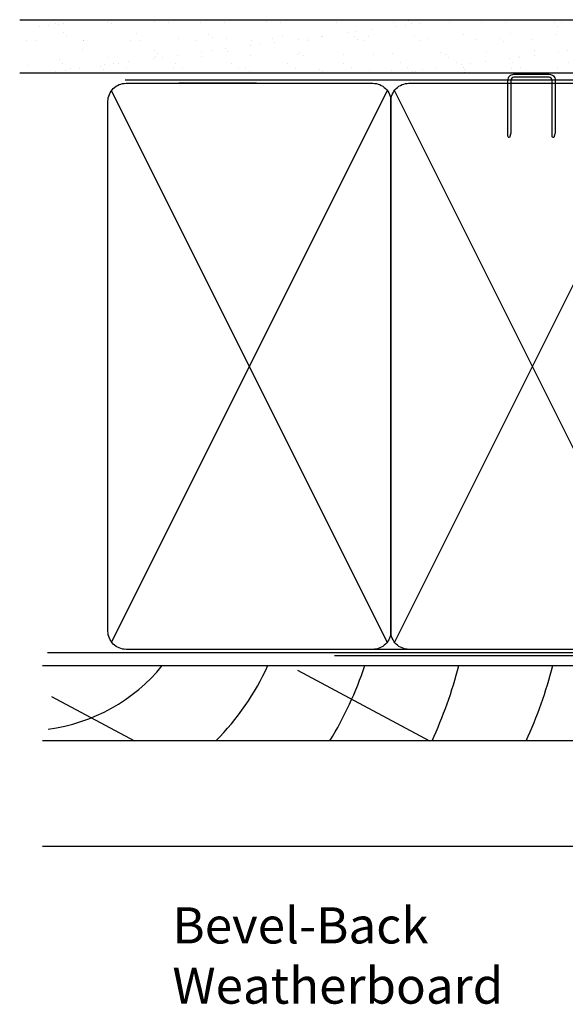
# Model space of a CAD drawing. Units: inches. Extents: x 0 to 5796, y -129 to 5363.
# Drawn here: x 2471 to 2561, y 1024 to 1187 of the extents above; entities that cross this region are included whole.
import ezdxf

# ---------------------------------------------------------------- set-up
doc = ezdxf.new("R2010")
doc.units = ezdxf.units.IN
doc.header["$MEASUREMENT"] = 0
doc.layers.add('Dwelling', color=4, linetype='Continuous')
doc.layers.add('OMEGA WINDOWS AND DOORS', color=7, linetype='Continuous')
doc.styles.add('arialobs', font='ARIALUNI.TTF', dxfattribs={"height": 6})

# ---------------------------------------------------------------- blocks, each defined once
blk = doc.blocks.new('A$C738818A3')
for p, q in [((-45.8, 46.4), (45.8, 0.6)), ((45.8, 46.4), (-45.8, 0.6))]:
    blk.add_line(p, q)
blk.add_lwpolyline([(44, 47, -0.414214), (47, 44), (47, 3, -0.414214), (44, 0), (-44, 0, -0.414214), (-47, 3), (-47, 44, -0.414214), (-44, 47)], format="xyb", close=True)

msp = doc.modelspace()

# ---------------------------------------------------------------- hatches: boundary and pattern name
at = {"layer": 'Dwelling'}
h = msp.add_hatch(dxfattribs=at)
h.set_pattern_fill('AR-SAND', color=256, scale=3, style=0)
h.set_pattern_definition([(37.5, (3759.611, 4143.6623), (-0.18898, 5.780471), [0, -4.56, 0, -5.1, 0, -4.875]), (7.5, (3759.611, 4143.662), (5.30933, 8.466438), [0, -2.46, 0, -4.11, 0, -1.575]), (327.5, (3755.921, 4143.6623), (9.3424256, 0.016977), [0, -1.5, 0, -5.4, 0, -7.05]), (317.5, (3755.921, 4143.662), (9.01838, 2.633027), [0, -0.75, 0, -3.54, 0, -4.05])])
h.paths.add_polyline_path([(2470.67, 1187.04), (2470.67, 1178.22), (2613.65, 1178.22), (2613.65, 1187.04)])

# ---------------------------------------------------------------- linework, layer by layer
for p, q in [((2470.56, 1187.04), (2613.65, 1187.04)), ((2470.58, 1178.22), (2613.65, 1178.22)), ((2509.91, 1176.49), (2497, 1176.49)), ((2560.23, 1082.49), (2500.23, 1082.49)), ((2474.33, 1079.79), (2601.75, 1079.79)), ((2516.69, 1079.04), (2538.63, 1067.29)), ((2475.83, 1074.68), (2489.62, 1067.29)), ((2601.75, 1067.29), (2474.33, 1067.29)), ((2474.33, 1049.79), (2601.75, 1049.79))]:
    msp.add_line(p, q, dxfattribs=at)
msp.add_lwpolyline([(2558.53, 1177.49), (2552.68, 1177.49, 0.414214), (2552.18, 1176.99), (2552.18, 1168.23), (2551.93, 1167.46, -0.414214), (2551.68, 1167.71), (2551.68, 1176.99, -0.414214), (2552.68, 1177.99), (2558.53, 1177.99, -0.414214), (2559.53, 1176.99), (2559.53, 1168.38, -0.07869), (2559.48, 1168.08), (2559.28, 1167.46, -0.414214), (2559.03, 1167.71), (2559.03, 1176.99, 0.414214)], format="xyb", close=True, dxfattribs=at)
at = {"layer": 'Dwelling', "ltscale": 8}
msp.add_lwpolyline([(2475.2, 1081.99), (2576.2, 1081.99, 0.414214), (2579.7, 1085.49), (2579.7, 1173.49, 0.414214), (2576.2, 1176.99), (2488.1, 1176.99), (2488.1, 1176.99), (2488.1, 1176.99)], format="xyb", dxfattribs=at)
at = {"layer": 'Dwelling', "ltscale": 3}
msp.add_lwpolyline([(2522.86, 1081.49), (2576.2, 1081.49, 0.414214), (2580.2, 1085.49), (2580.2, 1176.49)], format="xyb", dxfattribs=at)
at = {"layer": 'Dwelling'}
for centre, radius, start, end in [((2471.54, 1098.35), 29.33, 277.3883, 320.7512), ((2471.54, 1098.35), 44.33, 315.526, 335.2544), ((2471.54, 1098.35), 59.33, 328.4359, 341.7747), ((2471.54, 1098.35), 74.33, 335.3034, 345.544), ((2487.16, 1098.35), 74.33, 335.3034, 345.544)]:
    msp.add_arc(centre, radius, start, end, dxfattribs=at)

# ---------------------------------------------------------------- block references
at = {"layer": 'Dwelling', "rotation": 270}
for p in [(2485.23, 1129.49), (2532.23, 1129.49)]:
    msp.add_blockref('A$C738818A3', p, dxfattribs=at)

# ---------------------------------------------------------------- texts
at = {"layer": 'OMEGA WINDOWS AND DOORS', "ltscale": 10, "insert": (2495.93, 1039.66), "char_height": 6, "width": 54.7879, "attachment_point": 1, "style": 'arialobs'}
msp.add_mtext('Bevel-Back Weatherboard', dxfattribs=at)

doc.saveas('drawing.dxf')
